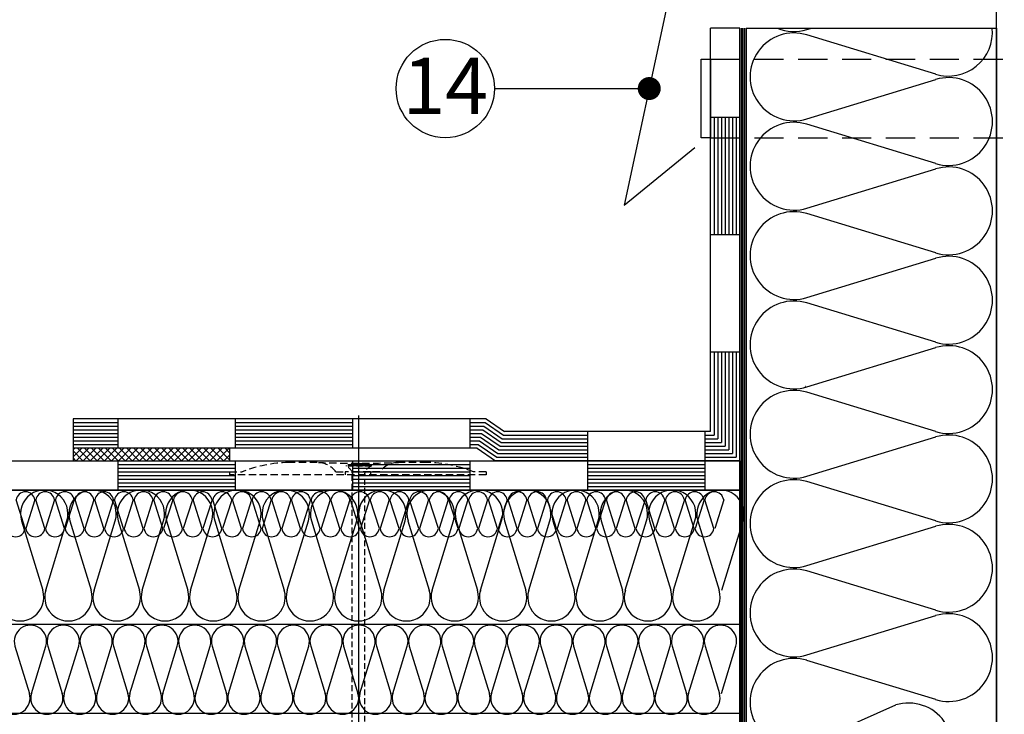
# Model space of a CAD drawing. Extents: x 89 to 2189, y 38 to 3008.
# Drawn here: x 734 to 1162, y 2110 to 2412 of the extents above; entities that cross this region are included whole.
import ezdxf
from ezdxf.enums import TextEntityAlignment as Align

# ---------------------------------------------------------------- set-up
doc = ezdxf.new("R2010")
doc.units = 0
doc.linetypes.add('DASHED', pattern=[19.05, 12.7, -6.35])
doc.layers.get('0').update_dxf_attribs({"linetype": 'CONTINUOUS'})
for name, color, linetype in [('HYDROIZOLACE', 4, 'CONTINUOUS'), ('KLEMPIRINA', 4, 'CONTINUOUS'), ('KOTTA', 7, 'CONTINUOUS'), ('KOVOVY_PROFIL', 7, 'CONTINUOUS'), ('OSY', 1, 'CONTINUOUS'), ('POPISY', 1, 'CONTINUOUS'), ('PPODLOZKA', 3, 'CONTINUOUS'), ('SRAFY_TEPELNA_IZOLACE', 1, 'CONTINUOUS'), ('SROUB', 7, 'CONTINUOUS'), ('TEPELNA_IZOLACE', 6, 'CONTINUOUS'), ('TMEL_LEPENI', 3, 'CONTINUOUS')]:
    doc.layers.add(name, color=color, linetype=linetype)
doc.styles.get("Standard").update_dxf_attribs({"font": 'DINProLight.ttf'})

# ---------------------------------------------------------------- blocks, each defined once
blk = doc.blocks.new('hoszig')
at = {"layer": 'SRAFY_TEPELNA_IZOLACE', "color": 7}
for p, q in [((-0.37, -15.97), (-4.15, -3.48)), ((4.06, -3.58), (-0.04, -15.98)), ((8.18, -16.08), (4.4, -3.59)), ((12.62, -3.69), (8.52, -16.09)), ((16.73, -16.19), (12.95, -3.7)), ((21.17, -3.8), (17.07, -16.2))]:
    blk.add_line(p, q, dxfattribs=at)
for centre, start, end in [((-0.05, -4.16), 7.9305, 170.6146), ((8.5, -4.27), 7.9305, 170.6146), ((17.05, -4.38), 7.9305, 170.6146), ((-4.47, -15.29), 187.9305, 350.6146), ((4.08, -15.4), 187.9305, 350.6146), ((12.63, -15.51), 187.9305, 350.6146)]:
    blk.add_arc(centre, 4.16, start, end, dxfattribs=at)
blk = doc.blocks.new('A$C4A06614B')
at = {"layer": 'POPISY', "color": 7, "rotation": 359.5874278871291}
blk.add_blockref('hoszig', (8.7, 19.76), dxfattribs=at)

msp = doc.modelspace()

# ---------------------------------------------------------------- hatches: boundary and pattern name
at = {"layer": 'TMEL_LEPENI', "linetype": 'Continuous'}
h = msp.add_hatch(dxfattribs=at)
h.set_pattern_fill('ANSI37', scale=0.680067, style=0)
h.set_pattern_definition([(135, (2123.7834, 251.0424), (1.5267932, 1.5267932), []), (45, (2123.7834, 251.0424), (1.5267932, -1.5267932), [])])
h.paths.add_polyline_path([(757.49, 2226.11), (825.5, 2226.11), (825.5, 2220.67), (757.49, 2220.67)])

# ---------------------------------------------------------------- linework, layer by layer
at = {"layer": 'HYDROIZOLACE', "color": 7}
for p, q in [((1034.54, 2233.42), (1034.54, 2408.8)), ((1047.29, 2408.8), (1034.54, 2408.8)), ((1047.29, 2220.67), (1047.29, 2408.8)), ((1047.29, 2369.87), (1034.54, 2369.87)), ((1036.14, 2369.87), (1036.14, 2318.87)), ((1037.73, 2369.87), (1037.73, 2318.87)), ((1039.33, 2369.87), (1039.33, 2318.87)), ((1040.92, 2369.87), (1040.92, 2318.87)), ((1042.51, 2369.87), (1042.51, 2318.87)), ((1044.11, 2369.87), (1044.11, 2318.87)), ((1045.7, 2369.87), (1045.7, 2318.87)), ((1047.29, 2318.87), (1034.54, 2318.87)), ((1047.29, 2267.86), (1034.54, 2267.86)), ((1036.14, 2267.86), (1036.14, 2231.83)), ((1037.73, 2267.86), (1037.73, 2230.24)), ((1039.33, 2267.86), (1039.33, 2228.64)), ((1040.92, 2267.86), (1040.92, 2227.05)), ((1042.51, 2267.86), (1042.51, 2225.45)), ((1044.11, 2267.86), (1044.11, 2223.86)), ((1045.7, 2267.86), (1045.7, 2222.27)), ((937.03, 2238.86), (757.49, 2238.86)), ((757.49, 2238.86), (757.49, 2226.11)), ((776.98, 2238.86), (776.98, 2226.11)), ((827.98, 2238.86), (827.98, 2226.11)), ((878.99, 2238.86), (878.99, 2226.11)), ((929.99, 2238.86), (929.99, 2226.11)), ((937.03, 2238.86), (945.04, 2233.42)), ((757.49, 2237.27), (776.98, 2237.27)), ((757.49, 2235.68), (776.98, 2235.68)), ((757.49, 2234.08), (776.98, 2234.08)), ((827.98, 2237.27), (878.99, 2237.27)), ((827.98, 2235.68), (878.99, 2235.68)), ((827.98, 2234.08), (878.99, 2234.08)), ((929.99, 2237.27), (936.54, 2237.27)), ((929.99, 2235.68), (936.05, 2235.68)), ((929.99, 2234.08), (935.56, 2234.08)), ((935.56, 2234.08), (943.57, 2228.64)), ((936.05, 2235.68), (944.06, 2230.24)), ((936.54, 2237.27), (944.55, 2231.83)), ((757.49, 2232.49), (776.98, 2232.49)), ((757.49, 2230.9), (776.98, 2230.9)), ((827.98, 2232.49), (878.99, 2232.49)), ((827.98, 2230.9), (878.99, 2230.9)), ((929.99, 2232.49), (935.07, 2232.49)), ((929.99, 2230.9), (934.58, 2230.9)), ((934.58, 2230.9), (942.59, 2225.45)), ((935.07, 2232.49), (943.08, 2227.05)), ((944.06, 2230.24), (981.03, 2230.24)), ((944.55, 2231.83), (981.03, 2231.83)), ((1034.54, 2233.42), (945.04, 2233.42)), ((981.03, 2233.42), (981.03, 2220.67)), ((1032.03, 2233.42), (1032.03, 2220.67)), ((1032.03, 2231.83), (1036.14, 2231.83)), ((1032.03, 2230.24), (1037.73, 2230.24)), ((757.49, 2229.3), (776.98, 2229.3)), ((757.49, 2227.71), (776.98, 2227.71)), ((933.11, 2226.11), (757.49, 2226.11)), ((827.98, 2229.3), (878.99, 2229.3)), ((827.98, 2227.71), (878.99, 2227.71)), ((929.99, 2229.3), (934.09, 2229.3)), ((929.99, 2227.71), (933.6, 2227.71)), ((933.11, 2226.11), (941.12, 2220.67)), ((933.6, 2227.71), (941.61, 2222.27)), ((934.09, 2229.3), (942.1, 2223.86)), ((942.59, 2225.45), (981.03, 2225.45)), ((943.08, 2227.05), (981.03, 2227.05)), ((943.57, 2228.64), (981.03, 2228.64)), ((1032.03, 2228.64), (1039.33, 2228.64)), ((1032.03, 2227.05), (1040.92, 2227.05)), ((1032.03, 2225.45), (1042.51, 2225.45)), ((941.61, 2222.27), (981.03, 2222.27)), ((942.1, 2223.86), (981.03, 2223.86)), ((1032.03, 2223.86), (1044.11, 2223.86)), ((1032.03, 2222.27), (1045.7, 2222.27)), ((458.92, 2220.67), (1047.29, 2220.67)), ((776.98, 2220.67), (776.98, 2207.92)), ((776.98, 2219.08), (827.98, 2219.08)), ((776.98, 2217.49), (827.98, 2217.49)), ((827.98, 2220.67), (827.98, 2207.92)), ((878.99, 2220.67), (878.99, 2207.92)), ((878.99, 2219.08), (929.99, 2219.08)), ((878.99, 2217.49), (929.99, 2217.49)), ((929.99, 2220.67), (929.99, 2207.92)), ((1047.29, 2220.67), (941.12, 2220.67)), ((1034.54, 2220.67), (963.82, 2220.67)), ((981.03, 2220.67), (981.03, 2207.92)), ((981.03, 2219.08), (1032.03, 2219.08)), ((981.03, 2217.49), (1032.03, 2217.49)), ((1032.03, 2220.67), (1032.03, 2207.92)), ((1032.03, 2220.67), (1032.03, 2207.92)), ((1047.29, 2220.67), (1047.29, 2207.92)), ((1047.29, 2220.67), (1047.29, 2207.92)), ((776.98, 2215.89), (827.98, 2215.89)), ((776.98, 2214.3), (827.98, 2214.3)), ((776.98, 2212.7), (827.98, 2212.7)), ((878.99, 2215.89), (929.99, 2215.89)), ((878.99, 2214.3), (929.99, 2214.3)), ((878.99, 2212.7), (929.99, 2212.7)), ((981.03, 2215.89), (1032.03, 2215.89)), ((981.03, 2214.3), (1032.03, 2214.3)), ((981.03, 2212.7), (1032.03, 2212.7)), ((776.98, 2211.11), (827.98, 2211.11)), ((776.98, 2209.52), (827.98, 2209.52)), ((878.99, 2211.11), (929.99, 2211.11)), ((878.99, 2209.52), (929.99, 2209.52)), ((981.03, 2211.11), (1032.03, 2211.11)), ((981.03, 2209.52), (1032.03, 2209.52)), ((1047.29, 2207.92), (458.92, 2207.92))]:
    msp.add_line(p, q, dxfattribs=at)
at = {"layer": 'KLEMPIRINA', "color": 7, "ltscale": 60}
for p, q in [((1015.18, 2416.07), (996.97, 2331.86)), ((996.97, 2331.86), (1027.8, 2356.82))]:
    msp.add_line(p, q, dxfattribs=at)
at = {"layer": 'KLEMPIRINA', "color": 7}
for p, q in [((1047.29, 1993.02), (1047.29, 2408.8)), ((1047.97, 1993.02), (1047.97, 2408.8)), ((1048.66, 1993.02), (1048.66, 2408.8)), ((1049.34, 1993.02), (1049.34, 2408.8)), ((1050.02, 1993.02), (1050.02, 2408.8))]:
    msp.add_line(p, q, dxfattribs=at)
at = {"layer": 'KOTTA', "color": 7, "linetype": 'Continuous', "const_width": 5}
msp.add_lwpolyline([(1005.42, 2382.49, 1), (1010.42, 2382.49, 1)], format="xyb", close=True, dxfattribs=at)
at = {"layer": 'KOVOVY_PROFIL', "color": 7}
msp.add_line((1158.83, 1778.72), (1158.83, 2641.54), dxfattribs=at)
at = {"layer": 'KOVOVY_PROFIL', "color": 7, "ltscale": 60}
for p, q in [((1030.46, 2361.07), (1030.46, 2395.2)), ((1030.46, 2361.07), (1030.46, 2395.2)), ((1030.46, 2395.2), (1034.54, 2395.2)), ((1030.46, 2395.2), (1034.54, 2395.2)), ((1034.54, 2395.2), (1034.54, 2361.07)), ((1034.54, 2395.2), (1034.54, 2361.07)), ((1034.54, 2361.07), (1030.46, 2361.07)), ((1034.54, 2361.07), (1030.46, 2361.07))]:
    msp.add_line(p, q, dxfattribs=at)
at = {"layer": 'KOVOVY_PROFIL', "color": 7, "linetype": 'DASHED'}
for p, q in [((1034.54, 2395.2), (1337.51, 2395.2)), ((1034.54, 2361.07), (1337.51, 2361.07))]:
    msp.add_line(p, q, dxfattribs=at)
at = {"layer": 'OSY', "color": 7}
msp.add_line((881.6, 2240.31), (881.6, 1895.31), dxfattribs=at)
at = {"layer": 'POPISY', "color": 7}
msp.add_line((940.67, 2382.49), (1007.92, 2382.49), dxfattribs=at)
msp.add_circle((919.28, 2382.49), 21.38, dxfattribs=at)
at = {"layer": 'PPODLOZKA', "color": 7, "linetype": 'DASHED', "ltscale": 0.25}
for p, q in [((863.55, 2219.94), (851.19, 2219.94)), ((911.33, 2219.94), (898.98, 2219.94)), ((825.5, 2215.86), (825.5, 2214.5)), ((825.5, 2215.86), (830.94, 2215.86)), ((937.03, 2214.5), (825.5, 2214.5)), ((871.74, 2215.86), (875.82, 2215.86)), ((886.71, 2215.86), (875.82, 2215.86)), ((875.82, 2215.86), (875.82, 2214.5)), ((890.79, 2215.86), (886.71, 2215.86)), ((886.71, 2215.86), (886.71, 2214.5)), ((937.03, 2215.86), (931.59, 2215.86)), ((937.03, 2215.86), (937.03, 2214.5))]:
    msp.add_line(p, q, dxfattribs=at)
for centre, radius, start, end in [((852.97, 2158.82), 61.14, 91.6624, 111.1176), ((863.46, 2209.5), 10.44, 37.5247, 89.5519), ((881.29, 2680.21), 460.61, 267.8624, 272.2017), ((899.06, 2209.5), 10.44, 90.4481, 142.4753), ((909.56, 2158.82), 61.14, 68.8824, 88.3376)]:
    msp.add_arc(centre, radius, start, end, dxfattribs=at)
at = {"layer": 'SRAFY_TEPELNA_IZOLACE', "color": 7}
for p, q in [((1076.44, 2408.16), (1078.52, 2408.8)), ((1132.4, 2388.75), (1076.44, 2405.81)), ((1076.44, 2369.32), (1132.4, 2386.39)), ((1132.4, 2349.9), (1076.44, 2366.96)), ((1076.44, 2330.47), (1132.4, 2347.55)), ((1132.4, 2311.06), (1076.44, 2328.12)), ((1076.44, 2291.63), (1132.4, 2308.7)), ((1132.4, 2272.21), (1076.44, 2289.27)), ((1076.44, 2252.78), (1132.4, 2269.86)), ((1075.92, 2252.89), (1075.88, 2252.89)), ((1075.88, 2252.88), (1075.9, 2252.88)), ((1075.88, 2252.87), (1075.88, 2252.86)), ((1075.9, 2252.87), (1075.88, 2252.87)), ((1075.9, 2252.86), (1075.88, 2252.86)), ((1075.92, 2252.85), (1075.88, 2252.85)), ((1075.88, 2252.83), (1075.88, 2252.82)), ((1075.88, 2252.8), (1075.88, 2252.82)), ((1075.88, 2252.82), (1075.92, 2252.82)), ((1075.9, 2252.82), (1075.88, 2252.82)), ((1075.9, 2252.8), (1075.88, 2252.8)), ((1075.88, 2252.77), (1075.88, 2252.78)), ((1075.88, 2252.78), (1075.92, 2252.78)), ((1075.92, 2252.77), (1075.88, 2252.77)), ((1075.88, 2252.76), (1075.92, 2252.76)), ((1075.88, 2252.73), (1075.88, 2252.75)), ((1075.88, 2252.75), (1075.89, 2252.75)), ((1075.92, 2252.75), (1075.88, 2252.75)), ((1075.92, 2252.73), (1075.88, 2252.73)), ((1075.89, 2252.83), (1075.9, 2252.83)), ((1075.89, 2252.83), (1075.89, 2252.82)), ((1075.9, 2252.87), (1075.9, 2252.86)), ((1075.9, 2252.85), (1075.9, 2252.84)), ((1075.9, 2252.83), (1075.9, 2252.82)), ((1075.9, 2252.82), (1075.9, 2252.8)), ((1075.9, 2252.76), (1075.9, 2252.75)), ((1075.91, 2252.88), (1075.91, 2252.88)), ((1075.91, 2252.75), (1075.92, 2252.75)), ((1075.92, 2252.9), (1075.92, 2252.9)), ((1075.92, 2252.9), (1075.92, 2252.9)), ((1075.92, 2252.9), (1075.92, 2252.9)), ((1075.92, 2252.9), (1075.92, 2252.9)), ((1075.92, 2252.9), (1075.92, 2252.9)), ((1075.92, 2252.78), (1075.92, 2252.77)), ((1075.92, 2252.76), (1075.92, 2252.75)), ((1075.92, 2252.75), (1075.92, 2252.73)), ((1132.4, 2233.37), (1076.44, 2250.43)), ((1076.44, 2213.93), (1132.4, 2231.01)), ((1132.4, 2194.52), (1076.44, 2211.58)), ((735.13, 2194.58), (744.35, 2164.34)), ((745.62, 2164.34), (754.85, 2194.58)), ((756.12, 2194.58), (765.34, 2164.34)), ((766.62, 2164.34), (775.84, 2194.58)), ((777.12, 2194.58), (786.34, 2164.34)), ((787.61, 2164.34), (796.84, 2194.58)), ((798.11, 2194.58), (807.33, 2164.34)), ((808.6, 2164.34), (817.83, 2194.58)), ((819.1, 2194.58), (828.32, 2164.34)), ((829.59, 2164.34), (838.82, 2194.58)), ((840.09, 2194.58), (849.31, 2164.34)), ((850.58, 2164.34), (859.81, 2194.58)), ((861.08, 2194.58), (870.3, 2164.34)), ((871.58, 2164.34), (880.8, 2194.58)), ((882.07, 2194.58), (891.29, 2164.34)), ((892.57, 2164.34), (901.79, 2194.58)), ((903.07, 2194.58), (912.29, 2164.34)), ((913.56, 2164.34), (922.79, 2194.58)), ((924.06, 2194.58), (933.28, 2164.34)), ((934.55, 2164.34), (943.78, 2194.58)), ((945.05, 2194.58), (954.27, 2164.34)), ((955.54, 2164.34), (964.77, 2194.58)), ((966.04, 2194.58), (975.26, 2164.34)), ((976.53, 2164.34), (985.76, 2194.58)), ((987.03, 2194.58), (996.25, 2164.34)), ((997.52, 2164.34), (1006.75, 2194.58)), ((1008.02, 2194.58), (1017.24, 2164.34)), ((1018.52, 2164.34), (1027.74, 2194.58)), ((1029.02, 2194.58), (1038.24, 2164.34)), ((1039.51, 2164.34), (1048.74, 2194.58)), ((1076.44, 2175.09), (1132.4, 2192.17)), ((1132.4, 2155.67), (1076.44, 2172.74)), ((934.53, 2164.06), (934.53, 2164.03)), ((934.53, 2164.06), (934.53, 2164.03)), ((934.54, 2164.06), (934.53, 2164.06)), ((934.53, 2164.05), (934.53, 2164.06)), ((934.53, 2164.06), (934.53, 2164.06)), ((934.54, 2164.05), (934.53, 2164.05)), ((934.53, 2164.03), (934.53, 2164.04)), ((934.53, 2164.03), (934.53, 2164.03)), ((934.54, 2164.06), (934.54, 2164.03)), ((934.54, 2164.03), (934.54, 2164.06)), ((934.55, 2164.06), (934.54, 2164.06)), ((934.54, 2164.03), (934.55, 2164.03)), ((934.55, 2164.03), (934.55, 2164.06)), ((934.56, 2164.05), (934.56, 2164.03)), ((934.57, 2164.05), (934.56, 2164.05)), ((934.56, 2164.03), (934.57, 2164.03)), ((934.57, 2164.03), (934.57, 2164.06)), ((934.57, 2164.05), (934.57, 2164.03)), ((934.58, 2164.05), (934.57, 2164.05)), ((934.58, 2164.04), (934.57, 2164.04)), ((934.58, 2164.03), (934.57, 2164.03)), ((934.58, 2164.06), (934.58, 2164.03)), ((934.59, 2164.05), (934.58, 2164.05)), ((934.58, 2164.04), (934.58, 2164.05)), ((934.59, 2164.05), (934.59, 2164.03)), ((934.6, 2164.05), (934.59, 2164.05)), ((934.6, 2164.03), (934.59, 2164.03)), ((934.6, 2164.05), (934.6, 2164.03)), ((934.6, 2164.03), (934.6, 2164.05)), ((934.6, 2164.05), (934.6, 2164.05)), ((934.61, 2164.06), (934.61, 2164.03)), ((934.61, 2164.06), (934.61, 2164.06)), ((934.61, 2164.06), (934.61, 2164.06)), ((934.61, 2164.06), (934.61, 2164.06)), ((934.61, 2164.06), (934.61, 2164.06)), ((934.61, 2164.06), (934.61, 2164.06)), ((997.5, 2164.06), (997.5, 2164.04)), ((997.51, 2164.06), (997.5, 2164.06)), ((997.5, 2164.04), (997.51, 2164.04)), ((997.51, 2164.06), (997.51, 2164.04)), ((997.52, 2164.06), (997.51, 2164.06)), ((997.51, 2164.05), (997.51, 2164.06)), ((997.52, 2164.05), (997.51, 2164.05)), ((997.51, 2164.04), (997.51, 2164.04)), ((997.52, 2164.06), (997.52, 2164.04)), ((997.52, 2164.04), (997.52, 2164.06)), ((997.52, 2164.04), (997.52, 2164.06)), ((997.52, 2164.06), (997.52, 2164.06)), ((997.52, 2164.04), (997.52, 2164.04)), ((997.54, 2164.04), (997.54, 2164.06)), ((997.54, 2164.05), (997.54, 2164.04)), ((997.54, 2164.05), (997.54, 2164.05)), ((997.54, 2164.04), (997.54, 2164.04)), ((997.55, 2164.05), (997.55, 2164.04)), ((997.55, 2164.05), (997.55, 2164.05)), ((997.55, 2164.04), (997.55, 2164.05)), ((997.55, 2164.04), (997.55, 2164.04)), ((997.55, 2164.04), (997.55, 2164.04)), ((997.56, 2164.06), (997.56, 2164.04)), ((997.56, 2164.05), (997.56, 2164.05)), ((997.57, 2164.05), (997.57, 2164.04)), ((997.57, 2164.05), (997.57, 2164.04)), ((997.57, 2164.05), (997.57, 2164.05)), ((997.57, 2164.04), (997.57, 2164.04)), ((997.58, 2164.06), (997.58, 2164.04)), ((997.58, 2164.04), (997.58, 2164.05)), ((997.58, 2164.05), (997.58, 2164.05)), ((997.59, 2164.06), (997.59, 2164.06)), ((997.59, 2164.06), (997.59, 2164.06)), ((997.59, 2164.06), (997.59, 2164.06)), ((997.59, 2164.06), (997.59, 2164.06)), ((997.59, 2164.06), (997.59, 2164.06)), ((1076.44, 2136.24), (1132.4, 2153.32)), ((732.27, 2140.11), (738.54, 2119.54)), ((739.41, 2119.54), (745.68, 2140.11)), ((746.55, 2140.11), (752.82, 2119.54)), ((753.69, 2119.54), (759.96, 2140.11)), ((760.83, 2140.11), (767.1, 2119.54)), ((767.97, 2119.54), (774.24, 2140.11)), ((775.11, 2140.11), (781.38, 2119.54)), ((782.25, 2119.54), (788.52, 2140.11)), ((789.39, 2140.11), (795.66, 2119.54)), ((796.53, 2119.54), (802.8, 2140.11)), ((803.67, 2140.11), (809.94, 2119.54)), ((810.81, 2119.54), (817.08, 2140.11)), ((817.95, 2140.11), (824.22, 2119.54)), ((825.09, 2119.54), (831.36, 2140.11)), ((832.23, 2140.11), (838.5, 2119.54)), ((839.37, 2119.54), (845.64, 2140.11)), ((846.51, 2140.11), (852.78, 2119.54)), ((853.65, 2119.54), (859.92, 2140.11)), ((860.79, 2140.11), (867.06, 2119.54)), ((867.93, 2119.54), (874.2, 2140.11)), ((875.07, 2140.11), (881.34, 2119.54)), ((882.21, 2119.54), (888.48, 2140.11)), ((889.35, 2140.11), (895.62, 2119.54)), ((896.49, 2119.54), (902.76, 2140.11)), ((903.63, 2140.11), (909.9, 2119.54)), ((910.77, 2119.54), (917.04, 2140.11)), ((917.91, 2140.11), (924.18, 2119.54)), ((925.05, 2119.54), (931.32, 2140.11)), ((932.19, 2140.11), (938.46, 2119.54)), ((939.33, 2119.54), (945.6, 2140.11)), ((946.47, 2140.11), (952.74, 2119.54)), ((953.61, 2119.54), (959.88, 2140.11)), ((960.75, 2140.11), (967.02, 2119.54)), ((967.89, 2119.54), (974.16, 2140.11)), ((975.03, 2140.11), (981.3, 2119.54)), ((982.17, 2119.54), (988.44, 2140.11)), ((989.31, 2140.11), (995.58, 2119.54)), ((996.45, 2119.54), (1002.72, 2140.11)), ((1003.59, 2140.11), (1009.86, 2119.54)), ((1010.73, 2119.54), (1017, 2140.11)), ((1017.87, 2140.11), (1024.14, 2119.54)), ((1025.01, 2119.54), (1031.28, 2140.11)), ((1032.15, 2140.11), (1038.42, 2119.54)), ((1039.29, 2119.54), (1045.56, 2140.11)), ((1132.4, 2116.83), (1076.44, 2133.89)), ((767.95, 2119.34), (767.95, 2119.33)), ((767.95, 2119.34), (767.95, 2119.33)), ((767.96, 2119.34), (767.95, 2119.34)), ((767.96, 2119.34), (767.95, 2119.34)), ((767.95, 2119.34), (767.95, 2119.34)), ((767.95, 2119.34), (767.95, 2119.34)), ((767.95, 2119.33), (767.95, 2119.33)), ((767.95, 2119.33), (767.95, 2119.33)), ((767.96, 2119.34), (767.96, 2119.33)), ((767.96, 2119.33), (767.96, 2119.34)), ((767.97, 2119.34), (767.96, 2119.34)), ((767.96, 2119.33), (767.97, 2119.33)), ((767.97, 2119.33), (767.97, 2119.34)), ((767.97, 2119.34), (767.97, 2119.33)), ((767.98, 2119.34), (767.97, 2119.34)), ((767.97, 2119.33), (767.98, 2119.33)), ((767.98, 2119.34), (767.98, 2119.33)), ((767.98, 2119.33), (767.98, 2119.34)), ((767.98, 2119.34), (767.98, 2119.34)), ((767.98, 2119.33), (767.98, 2119.34)), ((767.98, 2119.33), (767.98, 2119.33)), ((767.98, 2119.33), (767.98, 2119.33)), ((767.99, 2119.34), (767.99, 2119.33)), ((767.99, 2119.34), (767.99, 2119.33)), ((768, 2119.34), (767.99, 2119.34)), ((767.99, 2119.34), (767.99, 2119.34)), ((768, 2119.33), (767.99, 2119.33)), ((768, 2119.34), (768, 2119.33)), ((768, 2119.34), (768, 2119.33)), ((768, 2119.33), (768, 2119.34)), ((768, 2119.34), (768, 2119.34)), ((768.01, 2119.34), (768.01, 2119.34)), ((768.01, 2119.34), (768.01, 2119.34)), ((768.01, 2119.34), (768.01, 2119.34)), ((768.01, 2119.34), (768.01, 2119.34)), ((768.01, 2119.34), (768.01, 2119.34)), ((867.91, 2119.34), (867.91, 2119.33)), ((867.91, 2119.34), (867.91, 2119.33)), ((867.92, 2119.34), (867.91, 2119.34)), ((867.92, 2119.34), (867.91, 2119.34)), ((867.91, 2119.34), (867.91, 2119.34)), ((867.91, 2119.34), (867.91, 2119.34)), ((867.91, 2119.33), (867.91, 2119.33)), ((867.91, 2119.33), (867.91, 2119.33)), ((867.92, 2119.34), (867.92, 2119.33)), ((867.92, 2119.33), (867.92, 2119.34)), ((867.93, 2119.34), (867.92, 2119.34)), ((867.92, 2119.33), (867.93, 2119.33)), ((867.93, 2119.33), (867.93, 2119.34)), ((867.93, 2119.34), (867.93, 2119.33)), ((867.94, 2119.34), (867.93, 2119.34)), ((867.93, 2119.33), (867.94, 2119.33)), ((867.94, 2119.34), (867.94, 2119.33)), ((867.94, 2119.33), (867.94, 2119.34)), ((867.94, 2119.34), (867.94, 2119.34)), ((867.94, 2119.33), (867.94, 2119.34)), ((867.94, 2119.33), (867.94, 2119.33)), ((867.94, 2119.33), (867.94, 2119.33)), ((867.95, 2119.34), (867.95, 2119.33)), ((867.95, 2119.34), (867.95, 2119.33)), ((867.96, 2119.34), (867.95, 2119.34)), ((867.95, 2119.34), (867.95, 2119.34)), ((867.96, 2119.33), (867.95, 2119.33)), ((867.96, 2119.34), (867.96, 2119.33)), ((867.96, 2119.34), (867.96, 2119.33)), ((867.96, 2119.33), (867.96, 2119.34)), ((867.96, 2119.34), (867.96, 2119.34)), ((867.97, 2119.34), (867.97, 2119.34)), ((867.97, 2119.34), (867.97, 2119.34)), ((867.97, 2119.34), (867.97, 2119.34)), ((867.97, 2119.34), (867.97, 2119.34)), ((867.97, 2119.34), (867.97, 2119.34)), ((967.87, 2119.34), (967.87, 2119.33)), ((967.87, 2119.34), (967.87, 2119.33)), ((967.88, 2119.34), (967.87, 2119.34)), ((967.88, 2119.34), (967.87, 2119.34)), ((967.87, 2119.34), (967.87, 2119.34)), ((967.87, 2119.34), (967.87, 2119.34)), ((967.87, 2119.33), (967.87, 2119.33)), ((967.87, 2119.33), (967.87, 2119.33)), ((967.88, 2119.34), (967.88, 2119.33)), ((967.88, 2119.33), (967.88, 2119.34)), ((967.89, 2119.34), (967.88, 2119.34)), ((967.88, 2119.33), (967.89, 2119.33)), ((967.89, 2119.33), (967.89, 2119.34)), ((967.89, 2119.34), (967.89, 2119.33)), ((967.9, 2119.34), (967.89, 2119.34)), ((967.89, 2119.33), (967.9, 2119.33)), ((967.9, 2119.34), (967.9, 2119.33)), ((967.9, 2119.33), (967.9, 2119.34)), ((967.9, 2119.34), (967.9, 2119.34)), ((967.9, 2119.33), (967.9, 2119.34)), ((967.9, 2119.33), (967.9, 2119.33)), ((967.9, 2119.33), (967.9, 2119.33)), ((967.91, 2119.34), (967.91, 2119.33)), ((967.91, 2119.34), (967.91, 2119.33)), ((967.92, 2119.34), (967.91, 2119.34)), ((967.91, 2119.34), (967.91, 2119.34)), ((967.92, 2119.33), (967.91, 2119.33)), ((967.92, 2119.34), (967.92, 2119.33)), ((967.92, 2119.34), (967.92, 2119.33)), ((967.92, 2119.33), (967.92, 2119.34)), ((967.92, 2119.34), (967.92, 2119.34)), ((967.93, 2119.34), (967.93, 2119.34)), ((967.93, 2119.34), (967.93, 2119.34)), ((967.93, 2119.34), (967.93, 2119.34)), ((967.93, 2119.34), (967.93, 2119.34)), ((967.93, 2119.34), (967.93, 2119.34)), ((1010.71, 2119.34), (1010.71, 2119.33)), ((1010.71, 2119.34), (1010.71, 2119.34)), ((1010.71, 2119.34), (1010.71, 2119.34)), ((1010.71, 2119.33), (1010.71, 2119.33)), ((1010.71, 2119.33), (1010.71, 2119.33)), ((1010.72, 2119.34), (1010.72, 2119.33)), ((1010.72, 2119.33), (1010.72, 2119.34)), ((1010.72, 2119.34), (1010.72, 2119.33)), ((1010.72, 2119.34), (1010.72, 2119.34)), ((1010.72, 2119.34), (1010.72, 2119.34)), ((1010.73, 2119.34), (1010.72, 2119.34)), ((1010.72, 2119.33), (1010.73, 2119.33)), ((1010.73, 2119.33), (1010.73, 2119.34)), ((1010.73, 2119.34), (1010.73, 2119.33)), ((1010.74, 2119.34), (1010.73, 2119.34)), ((1010.73, 2119.33), (1010.74, 2119.33)), ((1010.74, 2119.34), (1010.74, 2119.33)), ((1010.74, 2119.33), (1010.74, 2119.34)), ((1010.74, 2119.34), (1010.74, 2119.34)), ((1010.74, 2119.33), (1010.74, 2119.34)), ((1010.74, 2119.33), (1010.74, 2119.33)), ((1010.74, 2119.33), (1010.74, 2119.33)), ((1010.75, 2119.34), (1010.75, 2119.33)), ((1010.75, 2119.34), (1010.75, 2119.33)), ((1010.76, 2119.34), (1010.75, 2119.34)), ((1010.75, 2119.34), (1010.75, 2119.34)), ((1010.76, 2119.33), (1010.75, 2119.33)), ((1010.76, 2119.34), (1010.76, 2119.33)), ((1010.76, 2119.34), (1010.76, 2119.33)), ((1010.76, 2119.33), (1010.76, 2119.34)), ((1010.76, 2119.34), (1010.76, 2119.34)), ((1010.77, 2119.34), (1010.77, 2119.34)), ((1010.77, 2119.34), (1010.77, 2119.34)), ((1010.77, 2119.34), (1010.77, 2119.34)), ((1010.77, 2119.34), (1010.77, 2119.34)), ((1010.77, 2119.34), (1010.77, 2119.34)), ((1076.44, 2097.4), (1115.04, 2114.48))]:
    msp.add_line(p, q, dxfattribs=at)
for centre, radius in [((1075.92, 2252.9), 0.00544), ((934.61, 2164.06), 0.00294), ((997.59, 2164.06), 0.00294), ((768.01, 2119.34), 0.002), ((867.97, 2119.34), 0.002), ((967.93, 2119.34), 0.002), ((1010.77, 2119.34), 0.002)]:
    msp.add_circle(centre, radius, dxfattribs=at)
for centre, radius, start, end in [((1070.84, 2387.56), 19.09, 72.9234, 287.0766), ((1070.84, 2426.41), 19.09, 247.3177, 287.0766), ((1138, 2406.99), 19.09, 252.9234, 5.4226), ((1138, 2368.15), 19.09, 252.9234, 107.0766), ((1070.84, 2348.72), 19.09, 72.9234, 287.0766), ((1138, 2329.3), 19.09, 252.9234, 107.0766), ((1070.84, 2309.87), 19.09, 72.9234, 287.0766), ((1138, 2290.46), 19.09, 252.9234, 107.0766), ((1070.84, 2271.03), 19.09, 72.9234, 287.0766), ((1138, 2251.61), 19.09, 252.9234, 107.0766), ((1070.84, 2232.18), 19.09, 72.9234, 287.0766), ((1138, 2212.77), 19.09, 252.9234, 107.0766), ((1070.84, 2193.34), 19.09, 72.9234, 287.0766), ((744.99, 2197.61), 10.31, 342.9234, 197.0766), ((765.98, 2197.61), 10.31, 342.9234, 197.0766), ((786.98, 2197.61), 10.31, 342.9234, 197.0766), ((807.97, 2197.61), 10.31, 342.9234, 197.0766), ((828.96, 2197.61), 10.31, 342.9234, 197.0766), ((849.95, 2197.61), 10.31, 342.9234, 197.0766), ((870.94, 2197.61), 10.31, 342.9234, 197.0766), ((891.94, 2197.61), 10.31, 342.9234, 197.0766), ((912.93, 2197.61), 10.31, 342.9234, 197.0766), ((933.92, 2197.61), 10.31, 342.9234, 197.0766), ((954.91, 2197.61), 10.31, 342.9234, 197.0766), ((975.9, 2197.61), 10.31, 342.9234, 197.0766), ((996.89, 2197.61), 10.31, 342.9234, 197.0766), ((1017.89, 2197.61), 10.31, 342.9234, 197.0766), ((1038.88, 2197.61), 10.31, 342.9234, 197.0766), ((1138, 2173.92), 19.09, 252.9234, 107.0766), ((1070.84, 2154.49), 19.09, 72.9234, 287.0766), ((734.49, 2161.31), 10.31, 162.9234, 17.0766), ((755.48, 2161.31), 10.31, 162.9234, 17.0766), ((776.48, 2161.31), 10.31, 162.9234, 17.0766), ((797.47, 2161.31), 10.31, 162.9234, 17.0766), ((818.46, 2161.31), 10.31, 162.9234, 17.0766), ((839.45, 2161.31), 10.31, 162.9234, 17.0766), ((860.44, 2161.31), 10.31, 162.9234, 17.0766), ((881.44, 2161.31), 10.31, 162.9234, 17.0766), ((902.43, 2161.31), 10.31, 162.9234, 17.0766), ((923.42, 2161.31), 10.31, 162.9234, 17.0766), ((944.41, 2161.31), 10.31, 162.9234, 17.0766), ((965.4, 2161.31), 10.31, 162.9234, 17.0766), ((986.39, 2161.31), 10.31, 162.9234, 17.0766), ((1007.39, 2161.31), 10.31, 162.9234, 17.0766), ((1028.38, 2161.31), 10.31, 162.9234, 17.0766), ((1138, 2135.08), 19.09, 252.9234, 107.0766), ((738.98, 2142.17), 7.02, 342.9234, 197.0766), ((753.26, 2142.17), 7.02, 342.9234, 197.0766), ((767.54, 2142.17), 7.02, 342.9234, 197.0766), ((781.82, 2142.17), 7.02, 342.9234, 197.0766), ((796.1, 2142.17), 7.02, 342.9234, 197.0766), ((810.38, 2142.17), 7.02, 342.9234, 197.0766), ((824.66, 2142.17), 7.02, 342.9234, 197.0766), ((838.94, 2142.17), 7.02, 342.9234, 197.0766), ((853.22, 2142.17), 7.02, 342.9234, 197.0766), ((867.5, 2142.17), 7.02, 342.9234, 197.0766), ((881.78, 2142.17), 7.02, 342.9234, 197.0766), ((896.06, 2142.17), 7.02, 342.9234, 197.0766), ((910.34, 2142.17), 7.02, 342.9234, 197.0766), ((924.62, 2142.17), 7.02, 342.9234, 197.0766), ((938.9, 2142.17), 7.02, 342.9234, 197.0766), ((953.18, 2142.17), 7.02, 342.9234, 197.0766), ((967.46, 2142.17), 7.02, 342.9234, 197.0766), ((981.74, 2142.17), 7.02, 342.9234, 197.0766), ((996.02, 2142.17), 7.02, 342.9234, 197.0766), ((1010.3, 2142.17), 7.02, 342.9234, 197.0766), ((1024.58, 2142.17), 7.02, 342.9234, 197.0766), ((1038.86, 2142.17), 7.02, 342.9234, 197.0766), ((1070.84, 2115.65), 19.09, 72.9234, 287.0766), ((731.83, 2117.48), 7.02, 162.9234, 17.0766), ((746.11, 2117.48), 7.02, 162.9234, 17.0766), ((760.39, 2117.48), 7.02, 162.9234, 17.0766), ((774.67, 2117.48), 7.02, 162.9234, 17.0766), ((788.95, 2117.48), 7.02, 162.9234, 17.0766), ((803.23, 2117.48), 7.02, 162.9234, 17.0766), ((817.51, 2117.48), 7.02, 162.9234, 17.0766), ((831.79, 2117.48), 7.02, 162.9234, 17.0766), ((846.07, 2117.48), 7.02, 162.9234, 17.0766), ((860.35, 2117.48), 7.02, 162.9234, 17.0766), ((874.63, 2117.48), 7.02, 162.9234, 17.0766), ((888.91, 2117.48), 7.02, 162.9234, 17.0766), ((903.19, 2117.48), 7.02, 162.9234, 17.0766), ((917.47, 2117.48), 7.02, 162.9234, 17.0766), ((931.75, 2117.48), 7.02, 162.9234, 17.0766), ((946.03, 2117.48), 7.02, 162.9234, 17.0766), ((960.31, 2117.48), 7.02, 162.9234, 17.0766), ((974.59, 2117.48), 7.02, 162.9234, 17.0766), ((988.87, 2117.48), 7.02, 162.9234, 17.0766), ((1003.15, 2117.48), 7.02, 162.9234, 17.0766), ((1017.43, 2117.48), 7.02, 162.9234, 17.0766), ((1031.71, 2117.48), 7.02, 162.9234, 17.0766), ((1120.65, 2096.23), 19.09, 252.9234, 107.0766)]:
    msp.add_arc(centre, radius, start, end, dxfattribs=at)
at = {"layer": 'SROUB', "color": 7, "linetype": 'DASHED', "ltscale": 0.2}
for p, q in [((876.15, 2218.64), (876.15, 2218.3)), ((887.04, 2218.64), (876.15, 2218.64)), ((887.04, 2218.3), (876.15, 2218.3)), ((878.88, 2218.64), (884.32, 2218.64)), ((887.04, 2218.3), (886.7, 2218.3)), ((887.04, 2218.64), (887.04, 2218.3)), ((878.88, 2029.08), (878.88, 2215.31)), ((884.32, 2027.26), (884.32, 2215.31)), ((878.88, 2204.86), (878.88, 2203.58))]:
    msp.add_line(p, q, dxfattribs=at)
for centre, radius, start, end in [((881.6, 2197.22), 22.1, 75.75, 104.25), ((874.53, 2213.95), 4.64, 24.4705, 69.4691), ((888.66, 2213.95), 4.64, 110.5309, 155.5295), ((877.51, 2215.31), 1.36, 0, 24.4705), ((885.68, 2215.31), 1.36, 155.5295, 180)]:
    msp.add_arc(centre, radius, start, end, dxfattribs=at)
at = {"layer": 'TEPELNA_IZOLACE', "color": 7}
for p, q in [((1050.02, 2408.8), (1050.02, 1993.02)), ((1050.02, 2408.8), (1158.83, 2408.8)), ((1158.83, 2408.8), (1158.83, 2101.1)), ((458.92, 2207.92), (1047.29, 2207.92)), ((1047.29, 2207.92), (1047.29, 1990.3)), ((1047.29, 2149.52), (471.05, 2149.52)), ((1047.29, 2110.76), (471.05, 2110.76))]:
    msp.add_line(p, q, dxfattribs=at)
at = {"layer": 'TMEL_LEPENI', "color": 7}
for p, q in [((757.49, 2226.11), (757.49, 2220.67)), ((825.5, 2226.11), (825.5, 2220.67))]:
    msp.add_line(p, q, dxfattribs=at)

# ---------------------------------------------------------------- block references
at = {"rotation": 1.156685710542979}
for p in [(728.53, 2187.22), (754.18, 2187.22), (779.84, 2187.22), (805.5, 2187.22), (831.16, 2187.22), (856.82, 2187.22), (882.48, 2187.22), (908.14, 2187.22), (933.8, 2187.22), (959.46, 2187.22), (985.12, 2187.22), (1010.78, 2187.22)]:
    msp.add_blockref('A$C4A06614B', p, dxfattribs=at)

# ---------------------------------------------------------------- texts
at = {"layer": 'POPISY', "color": 7}
msp.add_text('14', height=24.482, dxfattribs=at).set_placement((919.28, 2371.4), align=Align.CENTER)

doc.saveas('drawing.dxf')
